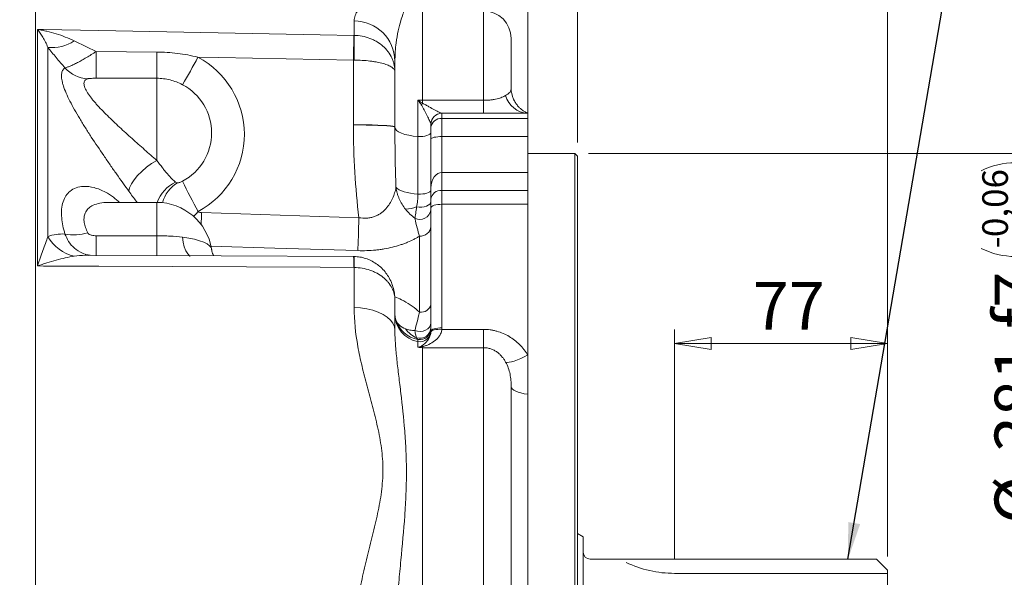
# Model space of a CAD drawing. Units: millimetres. Extents: x -154 to 292, y 5 to 205.
# Drawn here: x 84 to 155, y 121 to 161 of the extents above; entities that cross this region are included whole.
import ezdxf

# ---------------------------------------------------------------- set-up
doc = ezdxf.new("R2010")
doc.units = ezdxf.units.MM
doc.styles.add('SLDTEXTSTYLE0', font='TXT', dxfattribs={"width": 0.75})
doc.dimstyles.new('SLDDIMSTYLE0', dxfattribs={"dimtxt": 3.439583, "dimasz": 2.645833, "dimexe": 0, "dimexo": 0.0625, "dimgap": 0.859896, "dimtad": 1, "dimlfac": 5, "dimrnd": 1e-09, "dimzin": 12, "dimdsep": 46, "dimtxsty": 'SLDTEXTSTYLE0', "dimblk1": 'CLOSED', "dimblk2": 'CLOSED', "dimsah": 1, "dimcen": 0.09, "dimadec": 0, "dimazin": 3, "dimtfac": 1, "dimtofl": 0, "dimtmove": 0, "dimatfit": 3, "dimldrblk": 'CLOSED', "dimfxl": 1, "dimfrac": 2, "dimtolj": 1, "dimtzin": 12, "dimarcsym": 0})
doc.dimstyles.new('SLDDIMSTYLE1', dxfattribs={"dimtxt": 3.439583, "dimasz": 2.645833, "dimexe": 0, "dimexo": 0.0625, "dimgap": 0.859896, "dimtad": 1, "dimlfac": 5, "dimrnd": 1e-09, "dimzin": 12, "dimdsep": 46, "dimtxsty": 'SLDTEXTSTYLE0', "dimblk1": 'CLOSED', "dimblk2": 'CLOSED', "dimsah": 1, "dimcen": 0.09, "dimadec": 0, "dimazin": 3, "dimtfac": 1, "dimtmove": 0, "dimatfit": 0, "dimldrblk": 'CLOSED', "dimfxl": 1, "dimfrac": 2, "dimtolj": 1, "dimtzin": 12, "dimarcsym": 0})
doc.dimstyles.new('SLDDIMSTYLE2', dxfattribs={"dimtxt": 3.439583, "dimasz": 2.645833, "dimexe": 0, "dimexo": 0.0625, "dimgap": 0.859896, "dimtad": 1, "dimlfac": 5, "dimrnd": 1e-09, "dimzin": 12, "dimdsep": 46, "dimtxsty": 'SLDTEXTSTYLE0', "dimblk1": 'CLOSED', "dimblk2": 'CLOSED', "dimsah": 1, "dimcen": 0.09, "dimadec": 0, "dimazin": 3, "dimtol": 1, "dimtp": -0.062, "dimtm": 0.119, "dimtfac": 1, "dimtofl": 0, "dimtmove": 0, "dimatfit": 3, "dimldrblk": 'CLOSED', "dimfxl": 1, "dimfrac": 2, "dimtolj": 1, "dimarcsym": 0})
doc.dimstyles.new('SLDDIMSTYLE6', dxfattribs={"dimtxt": 0.18, "dimasz": 2.645833, "dimexe": 0, "dimexo": 0.0625, "dimgap": 0, "dimtad": 0, "dimtih": 1, "dimtoh": 1, "dimdec": 0, "dimrnd": 1e-09, "dimzin": 0, "dimdsep": 46, "dimtxsty": 'Standard', "dimsah": 1, "dimcen": 0.09, "dimadec": 0, "dimazin": 0, "dimtfac": 2.645833, "dimtdec": 0, "dimtofl": 0, "dimtmove": 0, "dimatfit": 3, "dimfxl": 1, "dimfrac": 2, "dimtolj": 1, "dimtzin": 0, "dimarcsym": 0})

# ---------------------------------------------------------------- blocks, each defined once
blk = doc.blocks.new('_CLOSED')
at = {"color": 0, "linetype": 'ByBlock', "lineweight": -2}
for p, q in [((-1, 0.166667), (0, 0)), ((-1, 0.166667), (-1, -0.166667)), ((0, 0), (-1, -0.166667)), ((0, 0), (-1, 0))]:
    blk.add_line(p, q, dxfattribs=at)
blk = doc.blocks.new('_D')
at = {"color": 7, "linetype": 'Continuous', "lineweight": 0}
for p, q in [((131.451, 122.153), (131.451, 138.757)), ((146.851, 122.377), (146.851, 138.757)), ((131.451, 137.757), (146.851, 137.757))]:
    blk.add_line(p, q, dxfattribs=at)
at = {"color": 7, "linetype": 'Continuous', "lineweight": 0, "xscale": 2.6458333333, "yscale": 2.6458333333, "rotation": 180}
blk.add_blockref('_CLOSED', (131.451, 137.757), dxfattribs=at)
at = {"color": 7, "linetype": 'Continuous', "lineweight": 0, "xscale": 2.6458333333, "yscale": 2.6458333333}
blk.add_blockref('_CLOSED', (146.851, 137.757), dxfattribs=at)
at = {"color": 7, "linetype": 'Continuous', "lineweight": 0, "insert": (137.101, 142.191), "char_height": 3.4396, "attachment_point": 1, "style": 'SLDTEXTSTYLE0'}
blk.add_mtext('77', dxfattribs=at)
blk = doc.blocks.new('_D_3')
at = {"color": 7, "linetype": 'Continuous', "lineweight": 0}
for p, q in [((120.851, 154.995), (120.851, 178.939)), ((146.851, 122.377), (146.851, 178.939)), ((120.851, 177.939), (146.851, 177.939))]:
    blk.add_line(p, q, dxfattribs=at)
at = {"color": 7, "linetype": 'Continuous', "lineweight": 0, "xscale": 2.6458333333, "yscale": 2.6458333333, "rotation": 180}
blk.add_blockref('_CLOSED', (120.851, 177.939), dxfattribs=at)
at = {"color": 7, "linetype": 'Continuous', "lineweight": 0, "xscale": 2.6458333333, "yscale": 2.6458333333}
blk.add_blockref('_CLOSED', (146.851, 177.939), dxfattribs=at)
at = {"color": 7, "linetype": 'Continuous', "lineweight": 0, "insert": (130.343, 182.373), "char_height": 3.4396, "attachment_point": 1, "style": 'SLDTEXTSTYLE0'}
blk.add_mtext('130', dxfattribs=at)
blk = doc.blocks.new('_D_4')
at = {"color": 7, "linetype": 'Continuous', "lineweight": 0}
for p, q in [((120.851, 148.807), (120.851, 171.451)), ((124.451, 152.277), (124.451, 171.451)), ((120.851, 170.451), (115.763, 170.451)), ((124.451, 170.451), (120.851, 170.451)), ((124.451, 170.451), (131.273, 170.451))]:
    blk.add_line(p, q, dxfattribs=at)
at = {"color": 7, "linetype": 'Continuous', "lineweight": 0, "xscale": 2.6458333333, "yscale": 2.6458333333}
blk.add_blockref('_CLOSED', (120.851, 170.451), dxfattribs=at)
at = {"color": 7, "linetype": 'Continuous', "lineweight": 0, "xscale": 2.6458333333, "yscale": 2.6458333333, "rotation": 180}
blk.add_blockref('_CLOSED', (124.451, 170.451), dxfattribs=at)
at = {"color": 7, "linetype": 'Continuous', "lineweight": 0, "insert": (126.19, 174.885), "char_height": 3.4396, "attachment_point": 1, "style": 'SLDTEXTSTYLE0'}
blk.add_mtext('18', dxfattribs=at)
blk = doc.blocks.new('_D_5')
at = {"color": 7, "linetype": 'Continuous', "lineweight": 0}
for p, q in [((65.451, 146.321), (65.451, 178.939)), ((120.851, 153.694), (120.851, 178.939)), ((65.451, 177.939), (120.851, 177.939))]:
    blk.add_line(p, q, dxfattribs=at)
at = {"color": 7, "linetype": 'Continuous', "lineweight": 0, "xscale": 2.6458333333, "yscale": 2.6458333333, "rotation": 180}
blk.add_blockref('_CLOSED', (65.451, 177.939), dxfattribs=at)
at = {"color": 7, "linetype": 'Continuous', "lineweight": 0, "xscale": 2.6458333333, "yscale": 2.6458333333}
blk.add_blockref('_CLOSED', (120.851, 177.939), dxfattribs=at)
at = {"color": 7, "linetype": 'Continuous', "lineweight": 0, "insert": (91.321, 182.373), "char_height": 3.4396, "attachment_point": 1, "style": 'SLDTEXTSTYLE0'}
blk.add_mtext('277', dxfattribs=at)
blk = doc.blocks.new('_D_9')
at = {"color": 7, "linetype": 'Continuous', "lineweight": 0}
for p, q in [((35.851, 100.177), (35.851, 185.31)), ((146.851, 122.377), (146.851, 185.31)), ((35.851, 184.31), (146.851, 184.31))]:
    blk.add_line(p, q, dxfattribs=at)
for centre, start, end in [((92.684, 187.043), 153.43495, 206.56505), ((89.378, 187.043), 333.43495, 26.56505)]:
    blk.add_arc(centre, 6.11, start, end, dxfattribs=at)
at = {"color": 7, "linetype": 'Continuous', "lineweight": 0, "xscale": 2.6458333333, "yscale": 2.6458333333, "rotation": 180}
blk.add_blockref('_CLOSED', (35.851, 184.31), dxfattribs=at)
at = {"color": 7, "linetype": 'Continuous', "lineweight": 0, "xscale": 2.6458333333, "yscale": 2.6458333333}
blk.add_blockref('_CLOSED', (146.851, 184.31), dxfattribs=at)
at = {"color": 7, "linetype": 'Continuous', "lineweight": 0, "insert": (87.219, 188.744), "char_height": 3.4396, "attachment_point": 1, "style": 'SLDTEXTSTYLE0'}
blk.add_mtext('555', dxfattribs=at)
blk = doc.blocks.new('_D_10')
at = {"color": 7, "linetype": 'Continuous', "lineweight": 0}
for p, q in [((125.251, 151.477), (160.014, 151.477)), ((159.014, 151.477), (159.014, 124.704))]:
    blk.add_line(p, q, dxfattribs=at)
for centre, start, end in [((156.078, 145.288), 63.43495, 116.56505), ((156.078, 149.558), 243.43495, 296.56505)]:
    blk.add_arc(centre, 5.522, start, end, dxfattribs=at)
at = {"color": 7, "linetype": 'Continuous', "lineweight": 0, "xscale": 2.6458333333, "yscale": 2.6458333333, "rotation": 90}
blk.add_blockref('_CLOSED', (159.014, 151.477), dxfattribs=at)
at = {"color": 7, "linetype": 'Continuous', "lineweight": 0, "attachment_point": 1, "rotation": 90, "style": 'SLDTEXTSTYLE0'}
for s, insert, char_height in [('0,06', (153.69, 145.439), 1.8521), ('0,12', (156.16, 145.439), 1.8521), ('-', (153.69, 144.62), 1.852), ('-', (156.16, 144.62), 1.852), ('f7', (154.581, 138.81), 3.4396), ('381', (154.581, 129.896), 3.4396), ('%%c', (154.581, 124.704), 3.4396)]:
    blk.add_mtext(s, dxfattribs=dict(at, insert=insert, char_height=char_height))

msp = doc.modelspace()

# ---------------------------------------------------------------- linework, layer by layer
at = {"color": 8, "linetype": 'Continuous', "lineweight": 0}
for p, q in [((85.278275, 163.155526), (85.278275, 63.598365)), ((113.251098, 161.776945), (113.251098, 155.313653)), ((117.651098, 155.313653), (117.651098, 161.776945)), ((108.303456, 160.001546), (108.303456, 161.046765)), ((85.429995, 143.349746), (85.429995, 160.434118)), ((86.181731, 159.133309), (86.181731, 145.46184)), ((89.669161, 158.841256), (94.044024, 158.796919)), ((108.251096, 153.551716), (108.251096, 158.218253)), ((94.051098, 156.906405), (89.675367, 156.90566)), ((94.051098, 150.977475), (94.051098, 156.906405)), ((112.917765, 152.706391), (112.917765, 155.328527)), ((113.251098, 155.313653), (117.651098, 155.313653)), ((113.251098, 155.100775), (113.251098, 155.313653)), ((117.651098, 154.376945), (117.651098, 155.313653)), ((114.651098, 154.376945), (114.651098, 153.994981)), ((114.651098, 153.994981), (114.651098, 152.693871)), ((120.851098, 153.994981), (114.651098, 153.994981)), ((108.251099, 153.536329), (108.251096, 153.551716)), ((112.917765, 148.545116), (112.917765, 152.706391)), ((114.651098, 152.693871), (114.651098, 150.107616)), ((114.651098, 148.80651), (114.651098, 150.107616)), ((114.651098, 147.806508), (114.651098, 148.80651)), ((120.851098, 148.80651), (114.651098, 148.80651)), ((94.051098, 147.941914), (94.051098, 145.527825)), ((114.651098, 138.887328), (114.651098, 147.806508)), ((114.651098, 147.806508), (120.851098, 147.806508)), ((97.286989, 147.201628), (108.653604, 146.838469)), ((94.051098, 145.527825), (89.675367, 145.535079)), ((113.030155, 140.016789), (113.030155, 145.507947)), ((108.303456, 143.243504), (108.303456, 140.348104)), ((111.292155, 139.556974), (111.326321, 139.470831)), ((117.651098, 138.773755), (114.647295, 138.773755)), ((117.651098, 138.773755), (117.651098, 137.452187)), ((112.917765, 138.04303), (112.917765, 137.888484)), ((112.917765, 137.888484), (112.917765, 137.479315)), ((113.251098, 137.532868), (113.251098, 137.452187)), ((113.251098, 137.452187), (113.251098, 115.220016)), ((113.251098, 137.452187), (117.651098, 137.452187)), ((117.651098, 115.220016), (117.651098, 137.452187))]:
    msp.add_line(p, q, dxfattribs=at)
at = {"color": 7, "linetype": 'Continuous', "lineweight": 15}
for p, q in [((119.651099, 159.776944), (119.651099, 156.209976)), ((111.253528, 158.217338), (111.251097, 158.150909)), ((111.251097, 158.150909), (111.251097, 157.385063)), ((111.251097, 157.385063), (111.251097, 153.394708)), ((114.651098, 154.376945), (120.851098, 154.376945)), ((120.851098, 154.376945), (120.851098, 153.994981)), ((120.851098, 153.994981), (120.851098, 152.693871)), ((113.851099, 153.347767), (113.851099, 153.576947)), ((113.851099, 152.516887), (113.851099, 153.347767)), ((113.851099, 148.990175), (113.851099, 152.516887)), ((120.851098, 152.693871), (114.651098, 152.693871)), ((120.851098, 152.693871), (120.851098, 150.107616)), ((124.251096, 151.476947), (120.851098, 151.476947)), ((124.451097, 151.276946), (124.251096, 151.476947)), ((124.251096, 75.276944), (124.251096, 151.476947)), ((124.451097, 151.276946), (124.451097, 75.476945)), ((120.851098, 150.107616), (114.651098, 150.107616)), ((120.851098, 148.80651), (120.851098, 150.107616)), ((113.851099, 148.990175), (113.851099, 148.159296)), ((120.851098, 147.806508), (120.851098, 148.80651)), ((113.851099, 148.159296), (113.851099, 147.559294)), ((94.051098, 147.941914), (90.531479, 147.941914)), ((113.851099, 147.559294), (113.851099, 138.640115)), ((120.851098, 136.935304), (120.851098, 147.806508)), ((108.260845, 144.033948), (89.142724, 144.127113)), ((108.307217, 144.027826), (108.260428, 144.027129)), ((111.251097, 138.709656), (111.251097, 140.892986)), ((120.851098, 134.086149), (120.851098, 136.935304)), ((119.651099, 134.652585), (119.651099, 118.573574)), ((120.851098, 134.086149), (120.851098, 118.007136)), ((124.851097, 123.799596), (124.451097, 124.030535)), ((124.851097, 123.799596), (124.851097, 102.954296)), ((146.051099, 122.176946), (125.351097, 122.176946)), ((146.051099, 122.176946), (146.8511, 121.376945)), ((146.8511, 121.376945), (146.8511, 115.776946))]:
    msp.add_line(p, q, dxfattribs=at)
at = {"color": 7, "linetype": 'Continuous', "lineweight": 0}
msp.add_line((131.451098, 121.153127), (146.851098, 121.153127), dxfattribs=at)
at = {"color": 8, "linetype": 'Continuous', "lineweight": 0, "flags": 128}
for points in [[(85.429995, 160.434118), (85.85087, 160.426164), (89.850152, 160.350567), (105.847278, 160.047978), (108.286001, 160.001821)], [(108.251096, 158.218253), (108.256652, 158.511341), (108.262088, 158.795747), (108.267282, 159.065259), (108.272122, 159.313998), (108.276503, 159.536535), (108.280333, 159.728009), (108.283521, 159.884242), (108.286001, 160.001821)], [(108.251096, 158.218253), (98.525773, 158.40132), (97.012323, 158.429799)], [(111.251097, 153.394708), (111.214163, 153.419271), (111.104267, 153.443227), (110.924117, 153.46599), (110.67815, 153.486994), (110.372417, 153.505731), (110.014452, 153.521732), (109.613069, 153.534603), (109.178148, 153.544033), (108.7204, 153.549785), (108.251096, 153.551716)], [(111.2511, 153.380245), (111.213799, 153.404785), (111.103629, 153.428692), (110.923295, 153.451389), (110.677238, 153.472314), (110.371505, 153.490949), (110.013618, 153.50684), (109.61238, 153.519592), (109.177657, 153.528896), (108.720146, 153.53452), (108.251099, 153.536329)], [(112.917765, 152.706391), (112.578933, 152.736613), (112.260707, 152.786583), (111.97284, 152.854768), (111.724155, 152.939081), (111.522277, 153.036937), (111.373393, 153.145334), (111.282067, 153.260953), (111.2511, 153.380245)], [(113.851099, 152.976179), (113.832288, 152.917195), (113.776742, 152.860985), (113.687073, 152.810189), (113.567494, 152.767203), (113.423635, 152.734042), (113.262256, 152.712268), (113.090946, 152.702904), (112.917765, 152.706391)], [(92.028456, 148.742786), (92.083667, 148.993001), (92.209863, 149.272678), (92.402493, 149.571729), (92.654605, 149.879363), (92.957103, 150.184483), (93.299074, 150.476077), (93.668178, 150.743625), (94.051098, 150.977475)], [(111.326321, 149.033749), (111.421804, 148.943064), (111.553608, 148.857868), (111.719115, 148.779851), (111.915045, 148.71057), (112.137498, 148.651395), (112.382065, 148.603499), (112.643887, 148.567838), (112.917765, 148.545116)], [(113.851099, 148.814905), (113.832288, 148.75592), (113.776742, 148.69971), (113.687073, 148.648915), (113.567494, 148.605928), (113.423635, 148.572767), (113.262256, 148.550994), (113.090946, 148.54163), (112.917765, 148.545116)], [(113.851099, 147.990978), (113.829361, 147.900662), (113.76534, 147.815252), (113.662504, 147.739393), (113.526447, 147.677204), (113.364561, 147.632063), (113.185643, 147.606427), (112.999414, 147.601685), (112.815993, 147.618097)], [(114.651098, 147.806508), (114.495026, 147.80176), (114.34495, 147.78769), (114.206641, 147.764847), (114.085411, 147.734103), (113.985922, 147.696641), (113.911994, 147.653899), (113.866468, 147.607524), (113.851099, 147.559294)], [(97.258941, 146.331421), (97.26419, 146.493215), (97.275506, 146.843705), (97.286989, 147.201628)], [(108.575072, 144.458276), (108.582242, 144.666955), (108.590429, 144.908873), (108.599515, 145.180574), (108.609377, 145.47818), (108.61987, 145.797447), (108.630844, 146.133814), (108.642142, 146.48248), (108.653604, 146.838469)], [(95.901863, 145.440132), (95.949669, 145.065624), (96.030697, 144.730929), (96.142413, 144.44651), (96.281325, 144.221255), (96.443089, 144.062209), (96.446492, 144.059766)], [(98.000108, 144.578556), (97.966479, 144.67592), (97.857998, 144.811255), (97.680021, 144.941566), (97.435795, 145.064479), (97.129779, 145.177752), (96.767558, 145.279312), (96.355748, 145.367307), (95.901863, 145.440132)], [(108.575072, 144.458276), (102.577999, 144.64562), (97.938119, 144.790337)], [(85.429995, 143.349746), (85.85087, 143.347794), (89.850152, 143.329248), (105.847278, 143.255037), (108.286001, 143.243721)], [(111.251097, 138.709656), (111.214976, 138.963178), (111.107485, 139.210597), (110.93121, 139.445952), (110.690399, 139.663577), (110.39085, 139.858234), (110.039772, 140.025232), (109.645625, 140.160549), (109.217896, 140.260926), (108.766885, 140.323952), (108.303456, 140.348104)], [(113.851099, 139.250207), (113.825356, 139.091361), (113.74978, 138.94274), (113.629241, 138.813904), (113.471492, 138.713152), (113.286688, 138.646961), (113.086723, 138.619596), (112.884464, 138.632813), (112.692927, 138.685769)], [(114.647295, 138.773755), (114.494144, 138.778442), (114.346679, 138.773775), (114.210381, 138.759923), (114.090313, 138.737405), (113.990931, 138.707051), (113.915928, 138.669995), (113.868092, 138.62761), (113.849198, 138.581473)], [(114.651098, 138.887328), (114.495026, 138.882578), (114.34495, 138.868508), (114.206641, 138.845665), (114.085411, 138.81492), (113.985922, 138.777459), (113.911994, 138.734719), (113.866468, 138.688344), (113.851099, 138.640115)], [(120.851098, 136.935304), (120.593663, 136.794284), (120.342086, 136.670538), (120.102091, 136.566879), (119.87914, 136.485669), (119.678311, 136.428754), (119.504167, 136.397432), (119.360675, 136.392412), (119.251098, 136.413811)], [(120.851098, 134.086149), (120.594786, 134.127784), (120.360618, 134.180419), (120.1535, 134.242954), (119.977777, 134.314074), (119.837131, 134.392292), (119.734506, 134.475965), (119.672059, 134.563339), (119.651099, 134.652585)]]:
    msp.add_lwpolyline(points, dxfattribs=at)
at = {"color": 7, "linetype": 'Continuous', "lineweight": 15}
for centre, radius, start, end in [((117.651098, 159.776946), 2, 0, 90), ((121.651098, 156.209976), 2, 180, 203.97006809), ((114.651098, 153.576946), 0.8, 90, 180), ((94.051098, 143.941914), 4, 9.1636427, 90), ((125.351098, 122.676946), 0.5, 180, 270)]:
    msp.add_arc(centre, radius, start, end, dxfattribs=at)
at = {"color": 8, "linetype": 'Continuous', "lineweight": 0}
for centre, radius, start, end in [((108.304116, 158.099333), 2.947431, 1.00263915, 90.0128339), ((86.487256, 162.010135), 2.893003, 263.93778793, 303.51703739), ((55.899185, 159.109755), 52.411859, 359.02506143, 0.97493857), ((303.163531, 158.557919), 213.494557, 179.92396053, 180.4434229), ((274.143722, 158.525513), 180.099902, 179.91365688, 180.51509912), ((70.937791, 171.704114), 29.258993, 328.56256875, 333.01975609), ((94.063003, 152.849807), 6.311482, 298.05820211, 62.1411805), ((89.173003, 159.26321), 2.38853, 222.4294028, 267.18339203), ((94.05854, 152.95609), 3.944674, 298.05818648, 62.14119925), ((113.25044, 159.041336), 3.727683, 264.87985401, 270.01010992), ((114.302031, 154.023774), 1.50479, 134.29816023, 139.89328655), ((120.936192, 156.119687), 1.744818, 195.03422963, 267.20460038), ((114.648075, 153.577807), 0.799138, 90.05593433, 178.53614261), ((114.581998, 153.26236), 0.735873, 84.61193593, 173.33509372), ((96.505731, 147.079049), 2.579633, 115.37245207, 160.46007299), ((130.469397, 165.689869), 38.170632, 205.13792582, 208.83583164), ((96.789323, 147.286767), 2.416636, 120.93177252, 164.77943881), ((114.581997, 148.07389), 0.735871, 84.61179502, 173.33523463), ((111.874242, 150.057948), 2.615295, 273.22322645, 291.10594559), ((113.05873, 147.506315), 0.801526, 242.84605794, 351.33083415), ((113.094335, 146.263939), 0.758711, 265.14749973, 355.89394919), ((88.750763, 146.955653), 2.971768, 210.17668335, 257.04882682), ((88.041994, 149.364026), 3.762233, 260.32949792, 285.63003278), ((-154.131988, 145.814425), 243.807515, 359.5949814, 359.93435247), ((-126.921886, 145.839778), 220.973204, 359.54354874, 359.91911422), ((100.411241, 143.388821), 7.876096, 358.94439308, 4.69970125), ((94.424527, 143.724193), 13.887251, 358.01638366, 1.27643812), ((113.139537, 140.73255), 0.724071, 261.3113415, 349.33417781), ((113.250235, 139.85978), 1.999136, 180.0652411, 260.42684405), ((113.250495, 140.014717), 1.999564, 195.78344061, 260.42135025), ((113.534866, 139.858302), 1.841107, 214.70432799, 247.01705927), ((113.053971, 138.924191), 0.797199, 252.63136491, 359.23081918), ((113.051251, 138.83166), 0.799848, 260.39296135, 359.97845135), ((113.051251, 138.677114), 0.799848, 260.39296135, 359.97845135), ((113.251037, 139.512937), 2.06075, 260.69303808, 270.00169075), ((113.089406, 137.192121), 0.377164, 64.61473407, 80.585845)]:
    msp.add_arc(centre, radius, start, end, dxfattribs=at)
for centre, major_axis, ratio, start_param, end_param in [((113.251098, 153.55174), (0, 17.078081), 0.29277294, 1.571698735, 1.974789186), ((113.251098, 153.394732), (0, 16.052021), 0.124594906, 1.571698735, 1.845932555), ((113.251098, 139.858794), (2, 0), 0.714013052, 3.314366159, 3.416728882)]:
    msp.add_ellipse(centre, major_axis=major_axis, ratio=ratio, start_param=start_param, end_param=end_param, dxfattribs=at)
at = {"color": 7, "linetype": 'Continuous', "lineweight": 15}
for centre, major_axis, ratio, start_param, end_param in [((114.651098, 152.516886), (0.8, 0), 0.221231742, 1.570796327, 3.141592654), ((114.651098, 148.990175), (0, 1.117442), 0.715920956, 0, 1.570796327), ((113.251098, 139.858794), (2, 0), 0.714013052, 3.142495062, 3.314366159)]:
    msp.add_ellipse(centre, major_axis=major_axis, ratio=ratio, start_param=start_param, end_param=end_param, dxfattribs=at)
at = {"color": 7, "linetype": 'Continuous', "lineweight": 0}
msp.add_ellipse((131.451098, 129.051672), major_axis=(-8.016918, 0), ratio=0.985234724, start_param=1.11981272, end_param=1.570796327, dxfattribs=at)
at = {"color": 8, "linetype": 'Continuous', "lineweight": 0}
for points, knots in [([(108.303455, 161.046763), (108.303455, 161.191669), (108.329955, 161.325845), (108.424667, 161.57416), (108.492965, 161.688292), (108.661963, 161.897557), (108.762729, 161.992686), (108.986893, 162.164757), (109.11036, 162.241696), (109.367738, 162.378033), (109.5017, 162.437405), (109.762496, 162.53889), (109.889458, 162.581062), (110.113335, 162.648725), (110.210028, 162.674225), (110.345714, 162.70851), (110.384036, 162.717302), (110.384036, 162.717302)], [0, 0, 0, 0, 0.125, 0.125, 0.25, 0.25, 0.375, 0.375, 0.5, 0.5, 0.625, 0.625, 0.75, 0.75, 0.875, 0.875, 1, 1, 1, 1]), ([(112.083323, 162.153256), (112.07667, 162.139807), (112.063362, 162.112905), (111.967562, 161.897399), (111.832431, 161.551639), (111.664968, 161.04086), (111.486589, 160.354234), (111.349937, 159.583942), (111.270666, 158.882196), (111.260577, 158.470471), (111.256088, 158.28729)], [0, 0, 0, 0, 0.12737245, 0.254789129, 0.386283647, 0.517797704, 0.670482869, 0.824339779, 0.921846981, 1, 1, 1, 1]), ([(86.181731, 159.133308), (86.122694, 159.271677), (86.062209, 159.40104), (85.939289, 159.645047), (85.876834, 159.75966), (85.750504, 159.975564), (85.68684, 160.076476), (85.590848, 160.21797), (85.558767, 160.263482), (85.494471, 160.351246), (85.462195, 160.393576), (85.429995, 160.434119)], [0, 0, 0, 0, 0.25, 0.25, 0.5, 0.5, 0.75, 0.75, 0.875, 0.875, 1, 1, 1, 1]), ([(88.084728, 159.598174), (87.871256, 159.705508), (87.654781, 159.800492), (87.217453, 159.97205), (86.996508, 160.048542), (86.551142, 160.185599), (86.327772, 160.245817), (85.991791, 160.324853), (85.879642, 160.349304), (85.655039, 160.394496), (85.542257, 160.41529), (85.429995, 160.434119)], [0, 0, 0, 0, 0.25, 0.25, 0.5, 0.5, 0.75, 0.75, 0.875, 0.875, 1, 1, 1, 1]), ([(88.084728, 159.598174), (88.341276, 159.469181), (88.603046, 159.342844), (89.132165, 159.091395), (89.399638, 158.966384), (89.669161, 158.841257)], [0, 0, 0, 0, 0.5, 0.5, 1, 1, 1, 1]), ([(108.303455, 160.001547), (108.501472, 159.998549), (108.696089, 159.978755), (109.078754, 159.906691), (109.268106, 159.853666), (109.536804, 159.752237), (109.624187, 159.71474), (109.794609, 159.632395), (109.87783, 159.587436), (110.11964, 159.44197), (110.267476, 159.332856), (110.469913, 159.151564), (110.534335, 159.08797), (110.655703, 158.955628), (110.712205, 158.887409), (110.869592, 158.676802), (110.958472, 158.528514), (111.067374, 158.294015), (111.099379, 158.214178), (111.15424, 158.052756), (111.177206, 157.970939), (111.214146, 157.805068), (111.227984, 157.721589), (111.241836, 157.595841), (111.245304, 157.553822), (111.248778, 157.490637), (111.249647, 157.469549), (111.250807, 157.427321), (111.251098, 157.405995), (111.251098, 157.385063)], [0, 0, 0, 0, 0.125, 0.125, 0.25, 0.25, 0.3125, 0.3125, 0.375, 0.375, 0.5, 0.5, 0.5625, 0.5625, 0.625, 0.625, 0.75, 0.75, 0.8125, 0.8125, 0.875, 0.875, 0.9375, 0.9375, 0.96875, 0.96875, 0.984375, 0.984375, 1, 1, 1, 1]), ([(87.410007, 157.651715), (87.19144, 157.906948), (86.978782, 158.157785), (86.567989, 158.651455), (86.369779, 158.894293), (86.181731, 159.133308)], [0, 0, 0, 0, 0.5, 0.5, 1, 1, 1, 1]), ([(87.410007, 157.651715), (87.456714, 157.663553), (87.511594, 157.680474), (87.63702, 157.724809), (87.70797, 157.752411), (87.862313, 157.817483), (87.945909, 157.855002), (88.080758, 157.919067), (88.127379, 157.94177), (88.222633, 157.98927), (88.271389, 158.014122), (88.42096, 158.091976), (88.525059, 158.148261), (88.687815, 158.239443), (88.743094, 158.270926), (88.854274, 158.335236), (88.910364, 158.368168), (89.080116, 158.469238), (89.19525, 158.539642), (89.429586, 158.686358), (89.549294, 158.763009), (89.669161, 158.841257)], [0, 0, 0, 0, 0.125, 0.125, 0.25, 0.25, 0.375, 0.375, 0.4375, 0.4375, 0.5, 0.5, 0.625, 0.625, 0.6875, 0.6875, 0.75, 0.75, 0.875, 0.875, 1, 1, 1, 1]), ([(94.044024, 158.796919), (94.544541, 158.79185), (95.044895, 158.759599), (96.035552, 158.639096), (96.526473, 158.551074), (97.012324, 158.4298)], [0, 0, 0, 0, 0.5, 0.5, 1, 1, 1, 1]), ([(108.303455, 158.217963), (108.501378, 158.21701), (108.695917, 158.210719), (109.078457, 158.187811), (109.267761, 158.170954), (109.53644, 158.1387), (109.623823, 158.126774), (109.794255, 158.100582), (109.877486, 158.086281), (110.119349, 158.04), (110.267236, 158.005277), (110.469752, 157.947573), (110.5342, 157.927329), (110.655621, 157.885195), (110.712146, 157.863476), (110.869593, 157.796418), (110.958496, 157.749198), (111.067416, 157.674519), (111.099422, 157.649094), (111.154279, 157.597688), (111.17724, 157.571632), (111.214168, 157.518809), (111.227999, 157.492226), (111.241843, 157.452182), (111.245309, 157.438801), (111.24878, 157.418681), (111.249648, 157.411966), (111.250808, 157.398519), (111.251098, 157.391728), (111.251098, 157.385063)], [0, 0, 0, 0, 0.125, 0.125, 0.25, 0.25, 0.3125, 0.3125, 0.375, 0.375, 0.5, 0.5, 0.5625, 0.5625, 0.625, 0.625, 0.75, 0.75, 0.8125, 0.8125, 0.875, 0.875, 0.9375, 0.9375, 0.96875, 0.96875, 0.984375, 0.984375, 1, 1, 1, 1]), ([(92.028456, 148.742786), (91.734535, 149.147665), (91.436035, 149.565757), (90.98197, 150.21013), (90.82957, 150.427841), (90.59953, 150.758857), (90.522611, 150.869939), (90.368322, 151.093637), (90.290812, 151.20646), (89.906405, 151.76844), (89.605806, 152.215397), (89.16856, 152.883997), (89.025122, 153.106561), (88.814277, 153.440305), (88.744516, 153.551866), (88.607894, 153.772979), (88.541008, 153.882562), (88.344879, 154.208442), (88.220134, 154.421884), (87.984627, 154.841167), (87.873841, 155.047024), (87.669351, 155.450699), (87.577889, 155.644138), (87.41894, 156.013731), (87.351437, 156.189895), (87.270991, 156.439982), (87.247787, 156.520666), (87.209485, 156.674135), (87.194262, 156.747294), (87.160478, 156.956064), (87.153771, 157.081017), (87.168399, 157.246331), (87.177479, 157.297908), (87.203577, 157.391797), (87.220576, 157.434318), (87.282871, 157.549095), (87.339429, 157.608617), (87.410007, 157.651715)], [0, 0, 0, 0, 0.125, 0.125, 0.1875, 0.1875, 0.21875, 0.21875, 0.25, 0.25, 0.375, 0.375, 0.4375, 0.4375, 0.46875, 0.46875, 0.5, 0.5, 0.5625, 0.5625, 0.625, 0.625, 0.6875, 0.6875, 0.75, 0.75, 0.78125, 0.78125, 0.8125, 0.8125, 0.875, 0.875, 0.90625, 0.90625, 0.9375, 0.9375, 1, 1, 1, 1]), ([(89.055632, 156.877567), (88.971835, 156.848832), (88.904873, 156.80643), (88.834801, 156.719071), (88.816531, 156.68597), (88.791433, 156.6109), (88.784907, 156.569637), (88.783822, 156.480707), (88.789218, 156.432908), (88.811658, 156.330749), (88.828788, 156.276181), (88.874213, 156.161405), (88.902427, 156.101417), (88.967813, 155.978531), (89.004794, 155.915907), (89.126641, 155.724872), (89.222311, 155.593328), (89.382472, 155.390516), (89.438909, 155.321704), (89.555504, 155.183859), (89.615581, 155.114897), (89.800345, 154.90777), (89.929527, 154.76936), (90.197111, 154.491364), (90.335537, 154.351781), (90.619993, 154.07101), (90.764601, 153.931233), (91.056362, 153.653373), (91.203722, 153.515094), (91.500794, 153.239332), (91.650508, 153.10185), (91.95191, 152.827333), (92.1038, 152.690119), (92.560819, 152.279923), (92.86305, 152.012091), (93.46164, 151.486673), (93.758002, 151.229077), (94.051098, 150.977475)], [0, 0, 0, 0, 0.0625, 0.0625, 0.09375, 0.09375, 0.125, 0.125, 0.15625, 0.15625, 0.1875, 0.1875, 0.21875, 0.21875, 0.25, 0.25, 0.3125, 0.3125, 0.34375, 0.34375, 0.375, 0.375, 0.4375, 0.4375, 0.5, 0.5, 0.5625, 0.5625, 0.625, 0.625, 0.6875, 0.6875, 0.75, 0.75, 0.875, 0.875, 1, 1, 1, 1]), ([(89.675367, 156.905659), (89.617799, 156.90565), (89.560531, 156.905369), (89.44673, 156.904092), (89.389844, 156.903102), (89.306671, 156.900696), (89.279371, 156.89974), (89.225917, 156.897364), (89.199617, 156.895937), (89.150163, 156.892402), (89.126726, 156.890291), (89.085084, 156.884868), (89.067436, 156.881614), (89.055632, 156.877567)], [0, 0, 0, 0, 0.25, 0.25, 0.5, 0.5, 0.625, 0.625, 0.75, 0.75, 0.875, 0.875, 1, 1, 1, 1]), ([(95.901864, 156.443585), (95.615738, 156.595013), (95.318088, 156.70956), (94.853724, 156.826594), (94.695576, 156.856433), (94.374376, 156.89645), (94.213085, 156.906452), (94.051098, 156.906405)], [0, 0, 0, 0, 0.5, 0.5, 0.75, 0.75, 1, 1, 1, 1]), ([(119.251098, 155.667086), (119.324843, 155.715421), (119.39016, 155.754802), (119.496922, 155.831174), (119.538654, 155.868559), (119.600746, 155.952157), (119.620996, 155.997924), (119.646111, 156.098192), (119.651098, 156.152605), (119.651098, 156.209976)], [0, 0, 0, 0, 0.25, 0.25, 0.5, 0.5, 0.75, 0.75, 1, 1, 1, 1]), ([(113.251098, 155.100774), (113.195526, 155.134686), (113.13978, 155.170514), (113.028364, 155.246399), (112.972593, 155.286548), (112.917764, 155.328526)], [0, 0, 0, 0, 0.5, 0.5, 1, 1, 1, 1]), ([(113.251098, 155.100774), (113.293254, 155.082399), (113.333244, 155.062074), (113.411561, 155.02058), (113.449805, 154.999318), (113.563034, 154.935472), (113.636724, 154.892744), (113.8521, 154.769146), (113.988734, 154.692261), (114.180675, 154.589435), (114.242799, 154.557027), (114.358759, 154.498445), (114.412414, 154.472349), (114.484181, 154.439063), (114.506638, 154.42895), (114.547985, 154.410989), (114.566975, 154.403106), (114.615978, 154.383959), (114.638615, 154.376946), (114.647296, 154.376946)], [0, 0, 0, 0, 0.0625, 0.0625, 0.125, 0.125, 0.25, 0.25, 0.5, 0.5, 0.625, 0.625, 0.75, 0.75, 0.8125, 0.8125, 0.875, 0.875, 1, 1, 1, 1]), ([(117.651098, 155.313654), (117.741981, 155.313654), (117.831503, 155.316097), (118.007967, 155.325637), (118.095505, 155.332847), (118.261196, 155.351153), (118.340206, 155.362264), (118.4914, 155.388089), (118.5639, 155.402887), (118.700841, 155.435599), (118.764681, 155.453357), (118.882991, 155.490883), (118.937745, 155.510723), (119.03967, 155.552364), (119.086834, 155.574166), (119.174401, 155.619605), (119.214537, 155.643124), (119.251098, 155.667086)], [0, 0, 0, 0, 0.125, 0.125, 0.25, 0.25, 0.375, 0.375, 0.5, 0.5, 0.625, 0.625, 0.75, 0.75, 0.875, 0.875, 1, 1, 1, 1]), ([(113.849197, 153.598222), (113.844261, 153.62602), (113.830744, 153.663528), (113.794741, 153.750782), (113.772309, 153.800089), (113.698193, 153.957518), (113.639231, 154.076337), (113.514838, 154.324533), (113.449092, 154.454597), (113.345479, 154.655024), (113.310099, 154.722812), (113.254498, 154.82478), (113.235538, 154.858832), (113.19568, 154.926609), (113.175055, 154.960442), (113.151098, 154.993181)], [0, 0, 0, 0, 0.125, 0.125, 0.25, 0.25, 0.5, 0.5, 0.75, 0.75, 0.875, 0.875, 0.9375, 0.9375, 1, 1, 1, 1]), ([(94.051098, 150.977475), (94.188751, 150.788411), (94.320988, 150.612591), (94.511596, 150.367931), (94.573835, 150.28958), (94.695726, 150.139451), (94.755609, 150.067416), (94.927846, 149.865739), (95.033883, 149.749038), (95.229821, 149.551211), (95.320077, 149.46993), (95.400355, 149.409855)], [0, 0, 0, 0, 0.25, 0.25, 0.375, 0.375, 0.5, 0.5, 0.75, 0.75, 1, 1, 1, 1]), ([(95.547132, 149.359708), (95.566554, 149.357836), (95.589946, 149.359176), (95.644456, 149.368136), (95.674453, 149.375589), (95.739215, 149.396071), (95.773964, 149.409183), (95.843374, 149.43913), (95.878904, 149.456307), (95.913988, 149.475031)], [0, 0, 0, 0, 0.25, 0.25, 0.5, 0.5, 0.75, 0.75, 1, 1, 1, 1]), ([(91.359785, 147.941914), (91.209597, 148.071682), (90.871043, 148.364203), (90.251189, 148.747736), (89.514433, 149.04885), (88.799894, 149.134335), (88.212444, 149.023201), (87.786022, 148.786118), (87.471643, 148.435635), (87.261703, 148.005095), (87.154133, 147.463876), (87.156453, 146.868875), (87.24539, 146.258546), (87.355127, 145.856378), (87.410007, 145.655254)], [0, 0, 0, 0, 0.0681570814, 0.1536394983, 0.2771215391, 0.4005343538, 0.4928447337, 0.5850615942, 0.6583072446, 0.7314906958, 0.8056982998, 0.8798838225, 0.9399301024, 1, 1, 1, 1]), ([(92.634253, 147.941914), (92.60764, 147.974728), (92.419094, 148.207205), (92.208944, 148.49533), (92.028456, 148.742786)], [0, 0, 0, 0, 0.141146543, 1, 1, 1, 1]), ([(108.653604, 146.838468), (108.84653, 146.803183), (109.038742, 146.790418), (109.278017, 146.807188), (109.325784, 146.812212), (109.419249, 146.825359), (109.465201, 146.833495), (109.60079, 146.862417), (109.688169, 146.887712), (109.814951, 146.934134), (109.856669, 146.951107), (109.937583, 146.98729), (109.976829, 147.006501), (110.091246, 147.067179), (110.163108, 147.111681), (110.299249, 147.2075), (110.363702, 147.258985), (110.4851, 147.36713), (110.541481, 147.423237), (110.69987, 147.596408), (110.791247, 147.718257), (110.952231, 147.970697), (111.021833, 148.101722), (111.140255, 148.364961), (111.18951, 148.497836), (111.270721, 148.764943), (111.302653, 148.899184), (111.326321, 149.03375)], [0, 0, 0, 0, 0.125, 0.125, 0.15625, 0.15625, 0.1875, 0.1875, 0.25, 0.25, 0.28125, 0.28125, 0.3125, 0.3125, 0.375, 0.375, 0.4375, 0.4375, 0.5, 0.5, 0.625, 0.625, 0.75, 0.75, 0.875, 0.875, 1, 1, 1, 1]), ([(112.02129, 147.446791), (111.83461, 147.676796), (111.683436, 147.926315), (111.536666, 148.261469), (111.509394, 148.329914), (111.459786, 148.467781), (111.43741, 148.537249), (111.377465, 148.747256), (111.34704, 148.889388), (111.326321, 149.03375)], [0, 0, 0, 0, 0.5, 0.5, 0.625, 0.625, 0.75, 0.75, 1, 1, 1, 1]), ([(112.815992, 147.618096), (112.841694, 147.762666), (112.868044, 147.913347), (112.896886, 148.146007), (112.904654, 148.224668), (112.915099, 148.383833), (112.917764, 148.464297), (112.917764, 148.545116)], [0, 0, 0, 0, 0.5, 0.5, 0.75, 0.75, 1, 1, 1, 1]), ([(89.055632, 145.740915), (88.997964, 145.867378), (88.880665, 146.124605), (88.79159, 146.486653), (88.775463, 146.816049), (88.82513, 147.066293), (88.93612, 147.315845), (89.12814, 147.545963), (89.473029, 147.767449), (89.938517, 147.899492), (90.31459, 147.960347), (90.526507, 147.939712), (90.538136, 147.93858)], [0, 0, 0, 0, 0.092833704, 0.188825522, 0.273071866, 0.360542359, 0.417838573, 0.535958648, 0.658669899, 0.822374996, 0.990252994, 1, 1, 1, 1]), ([(97.031723, 147.280112), (96.974113, 147.209615), (96.867386, 147.079011), (96.745416, 146.969623), (96.689284, 146.919281)], [0, 0, 0, 0, 0.539782982, 1, 1, 1, 1]), ([(97.031723, 147.280114), (97.070394, 147.256293), (97.111003, 147.237597), (97.196292, 147.210965), (97.241488, 147.20308), (97.286989, 147.201629)], [0, 0, 0, 0, 0.5, 0.5, 1, 1, 1, 1]), ([(112.02129, 147.446791), (112.121501, 147.323324), (112.227893, 147.207449), (112.451976, 146.989756), (112.56967, 146.887941), (112.692928, 146.793131)], [0, 0, 0, 0, 0.5, 0.5, 1, 1, 1, 1]), ([(112.692928, 146.793131), (112.703931, 146.843652), (112.714756, 146.899446), (112.736166, 147.021194), (112.746705, 147.086958), (112.777479, 147.295005), (112.797088, 147.449009), (112.815992, 147.618096)], [0, 0, 0, 0, 0.25, 0.25, 0.5, 0.5, 1, 1, 1, 1]), ([(113.030156, 145.507947), (112.970996, 145.687812), (112.910436, 145.89376), (112.794516, 146.332282), (112.739204, 146.56524), (112.692928, 146.793131)], [0, 0, 0, 0, 0.5, 0.5, 1, 1, 1, 1]), ([(86.181731, 145.461838), (86.122694, 145.309425), (86.062209, 145.149714), (85.939289, 144.818251), (85.876834, 144.646444), (85.750504, 144.291969), (85.68684, 144.109897), (85.590848, 143.829954), (85.558767, 143.735496), (85.494471, 143.544316), (85.462195, 143.447407), (85.429995, 143.349747)], [0, 0, 0, 0, 0.25, 0.25, 0.5, 0.5, 0.75, 0.75, 0.875, 0.875, 1, 1, 1, 1]), ([(87.410007, 145.655254), (87.19144, 145.669178), (86.978782, 145.661267), (86.567989, 145.598813), (86.369779, 145.544413), (86.181731, 145.461838)], [0, 0, 0, 0, 0.5, 0.5, 1, 1, 1, 1]), ([(87.410007, 145.655254), (87.491533, 145.473409), (87.66542, 145.085552), (88.097933, 144.59658), (88.591098, 144.289139), (88.988222, 144.148559), (89.179507, 144.133946), (89.231651, 144.129962)], [0, 0, 0, 0, 0.223580425, 0.476873083, 0.759655761, 0.934482602, 1, 1, 1, 1]), ([(89.675367, 145.535079), (89.617799, 145.535168), (89.560531, 145.537915), (89.44673, 145.54988), (89.389844, 145.559109), (89.306671, 145.579906), (89.279371, 145.587988), (89.225917, 145.607234), (89.199617, 145.618468), (89.150163, 145.644803), (89.126726, 145.65997), (89.085084, 145.696313), (89.067436, 145.717088), (89.055632, 145.740913)], [0, 0, 0, 0, 0.25, 0.25, 0.5, 0.5, 0.625, 0.625, 0.75, 0.75, 0.875, 0.875, 1, 1, 1, 1]), ([(95.901864, 145.440131), (95.615738, 145.479377), (95.318088, 145.498637), (94.853724, 145.516462), (94.695576, 145.520426), (94.374376, 145.525884), (94.213085, 145.527365), (94.051098, 145.527824)], [0, 0, 0, 0, 0.5, 0.5, 0.75, 0.75, 1, 1, 1, 1]), ([(113.030156, 145.507947), (112.965758, 145.467461), (112.89865, 145.427345), (112.760462, 145.348883), (112.689317, 145.310488), (112.469699, 145.197938), (112.315064, 145.12641), (112.070301, 145.025063), (111.986574, 144.992273), (111.814699, 144.928826), (111.726277, 144.898082), (111.456385, 144.810032), (111.270618, 144.756949), (110.887402, 144.662587), (110.689953, 144.621306), (110.38473, 144.568887), (110.28119, 144.552962), (110.072379, 144.524607), (109.967484, 144.512217), (109.440622, 144.459086), (109.011565, 144.444629), (108.575073, 144.458276)], [0, 0, 0, 0, 0.0625, 0.0625, 0.125, 0.125, 0.25, 0.25, 0.3125, 0.3125, 0.375, 0.375, 0.5, 0.5, 0.625, 0.625, 0.6875, 0.6875, 0.75, 0.75, 1, 1, 1, 1]), ([(88.084728, 144.059483), (87.871256, 144.027334), (87.654781, 143.986288), (87.217453, 143.890676), (86.996508, 143.836027), (86.551142, 143.715074), (86.327772, 143.649045), (85.991791, 143.542441), (85.879642, 143.505639), (85.655039, 143.429551), (85.542257, 143.390147), (85.429995, 143.349747)], [0, 0, 0, 0, 0.25, 0.25, 0.5, 0.5, 0.75, 0.75, 0.875, 0.875, 1, 1, 1, 1]), ([(88.084728, 144.059483), (88.341893, 144.091011), (88.689263, 144.133598), (89.049217, 144.122225), (89.14269, 144.119272)], [0, 0, 0, 0, 0.740319805, 1, 1, 1, 1]), ([(108.303455, 143.243503), (108.501472, 143.24077), (108.696089, 143.222724), (109.078754, 143.157077), (109.268106, 143.108792), (109.536804, 143.016555), (109.624187, 142.982474), (109.794609, 142.907684), (109.87783, 142.866877), (110.11964, 142.734955), (110.267476, 142.636142), (110.469913, 142.472326), (110.534335, 142.414918), (110.655703, 142.295587), (110.712205, 142.234142), (110.869592, 142.044676), (110.958472, 141.91157), (111.067374, 141.701665), (111.099379, 141.630294), (111.15424, 141.486193), (111.177206, 141.413253), (111.214146, 141.265593), (111.227984, 141.191384), (111.241836, 141.079762), (111.245304, 141.042489), (111.248778, 140.986482), (111.249647, 140.967797), (111.250807, 140.930394), (111.251098, 140.911512), (111.251098, 140.892984)], [0, 0, 0, 0, 0.125, 0.125, 0.25, 0.25, 0.3125, 0.3125, 0.375, 0.375, 0.5, 0.5, 0.5625, 0.5625, 0.625, 0.625, 0.75, 0.75, 0.8125, 0.8125, 0.875, 0.875, 0.9375, 0.9375, 0.96875, 0.96875, 0.984375, 0.984375, 1, 1, 1, 1]), ([(113.030155, 140.016789), (112.992165, 140.052185), (112.787627, 140.242754), (112.368426, 140.558845), (111.804212, 140.893255), (111.400238, 141.049586), (111.238353, 141.112233)], [0, 0, 0, 0, 0.0787601698, 0.4240369834, 0.7691948535, 1, 1, 1, 1]), ([(108.303455, 115.867355), (108.303455, 116.42301), (108.329996, 116.973437), (108.424846, 118.065667), (108.493242, 118.607457), (108.662472, 119.683905), (108.763373, 120.218554), (108.987815, 121.282251), (109.111427, 121.811289), (109.369068, 122.865632), (109.503145, 123.390824), (109.764085, 124.437207), (109.891076, 124.958785), (110.114842, 126.002616), (110.211391, 126.524909), (110.346556, 127.57467), (110.384496, 128.102336), (110.383799, 128.899597), (110.374088, 129.164226), (110.33733, 129.687542), (110.310314, 129.946796), (110.207697, 130.718201), (110.11061, 131.224017), (109.886494, 132.223792), (109.759671, 132.717785), (109.499458, 133.698008), (109.366027, 134.184228), (109.109207, 135.151646), (108.985726, 135.632884), (108.761142, 136.591977), (108.660375, 137.068182), (108.407355, 138.487966), (108.303455, 139.422681), (108.303455, 140.348103)], [0, 0, 0, 0, 0.0625, 0.0625, 0.125, 0.125, 0.1875, 0.1875, 0.25, 0.25, 0.3125, 0.3125, 0.375, 0.375, 0.4375, 0.4375, 0.5, 0.5, 0.53125, 0.53125, 0.5625, 0.5625, 0.625, 0.625, 0.6875, 0.6875, 0.75, 0.75, 0.8125, 0.8125, 0.875, 0.875, 1, 1, 1, 1]), ([(112.02129, 138.810082), (111.83461, 138.885505), (111.683436, 138.980123), (111.536666, 139.120467), (111.509394, 139.149751), (111.459786, 139.209895), (111.43741, 139.24077), (111.377465, 139.335651), (111.34704, 139.401909), (111.326321, 139.47083)], [0, 0, 0, 0, 0.5, 0.5, 0.625, 0.625, 0.75, 0.75, 1, 1, 1, 1]), ([(113.030156, 140.016789), (112.970996, 139.762628), (112.910436, 139.533646), (112.794516, 139.100181), (112.739204, 138.896198), (112.692928, 138.685768)], [0, 0, 0, 0, 0.5, 0.5, 1, 1, 1, 1]), ([(112.02129, 138.810082), (112.121501, 138.769595), (112.227893, 138.739083), (112.451976, 138.69757), (112.56967, 138.686569), (112.692928, 138.685768)], [0, 0, 0, 0, 0.5, 0.5, 1, 1, 1, 1]), ([(113.251098, 137.532868), (113.293254, 137.541673), (113.333244, 137.551963), (113.411561, 137.574547), (113.449805, 137.586872), (113.563034, 137.626571), (113.636724, 137.656742), (113.8521, 137.757171), (113.988734, 137.837146), (114.180675, 137.98353), (114.242799, 138.037219), (114.358759, 138.154349), (114.412414, 138.217458), (114.484181, 138.320931), (114.506638, 138.356903), (114.547985, 138.43237), (114.566975, 138.472156), (114.615978, 138.594764), (114.638615, 138.681192), (114.647296, 138.773754)], [0, 0, 0, 0, 0.0625, 0.0625, 0.125, 0.125, 0.25, 0.25, 0.5, 0.5, 0.625, 0.625, 0.75, 0.75, 0.8125, 0.8125, 0.875, 0.875, 1, 1, 1, 1]), ([(120.851098, 136.935305), (120.809039, 137.001454), (120.765099, 137.066732), (120.673252, 137.195449), (120.625253, 137.258986), (120.476759, 137.444496), (120.371318, 137.562088), (120.147046, 137.78464), (120.028221, 137.889605), (119.77618, 138.085956), (119.641971, 138.177825), (119.227594, 138.423942), (118.933724, 138.551501), (118.542569, 138.661586), (118.46284, 138.681156), (118.302366, 138.714732), (118.221782, 138.728728), (117.978991, 138.762387), (117.815752, 138.773754), (117.651098, 138.773754)], [0, 0, 0, 0, 0.0625, 0.0625, 0.125, 0.125, 0.25, 0.25, 0.375, 0.375, 0.5, 0.5, 0.75, 0.75, 0.8125, 0.8125, 0.875, 0.875, 1, 1, 1, 1]), ([(111.251098, 138.709654), (111.251098, 138.377993), (111.266741, 138.035211), (111.317518, 137.325365), (111.352746, 136.958302), (111.414357, 136.387746), (111.436376, 136.194231), (111.482564, 135.800222), (111.506732, 135.599756), (111.580858, 134.991285), (111.632566, 134.575005), (111.786009, 133.292613), (111.88645, 132.393107), (111.998672, 130.96847), (112.029555, 130.480991), (112.072039, 129.478886), (112.083312, 128.968799), (112.083348, 127.933013), (112.072141, 127.412379), (112.030496, 126.36578), (112.000146, 125.839803), (111.88904, 124.253641), (111.788567, 123.185226), (111.659321, 121.834797), (111.633338, 121.564568), (111.582012, 121.025785), (111.556638, 120.756917), (111.48246, 119.951743), (111.435555, 119.416864), (111.353215, 118.35011), (111.317724, 117.817647), (111.266745, 116.761572), (111.251098, 116.237225), (111.251098, 115.716067)], [0, 0, 0, 0, 0.0625, 0.0625, 0.125, 0.125, 0.15625, 0.15625, 0.1875, 0.1875, 0.25, 0.25, 0.375, 0.375, 0.4375, 0.4375, 0.5, 0.5, 0.5625, 0.5625, 0.625, 0.625, 0.75, 0.75, 0.78125, 0.78125, 0.8125, 0.8125, 0.875, 0.875, 0.9375, 0.9375, 1, 1, 1, 1]), ([(112.692928, 138.685768), (112.703931, 138.621057), (112.714756, 138.561521), (112.736166, 138.452435), (112.746705, 138.403157), (112.777479, 138.272575), (112.797088, 138.207241), (112.815992, 138.163341)], [0, 0, 0, 0, 0.25, 0.25, 0.5, 0.5, 1, 1, 1, 1]), ([(112.815992, 138.163341), (112.841694, 138.12261), (112.868044, 138.096018), (112.896886, 138.068573), (112.904654, 138.061483), (112.915099, 138.050214), (112.917764, 138.046032), (112.917764, 138.04303)], [0, 0, 0, 0, 0.5, 0.5, 0.75, 0.75, 1, 1, 1, 1]), ([(113.849197, 138.581472), (113.844261, 138.505321), (113.830744, 138.437533), (113.794741, 138.312223), (113.772309, 138.255624), (113.698193, 138.099368), (113.639231, 138.01155), (113.514838, 137.85605), (113.449092, 137.788269), (113.345479, 137.696476), (113.310099, 137.667557), (113.254498, 137.626717), (113.235538, 137.613522), (113.19568, 137.588061), (113.175055, 137.575762), (113.151098, 137.564204)], [0, 0, 0, 0, 0.125, 0.125, 0.25, 0.25, 0.5, 0.5, 0.75, 0.75, 0.875, 0.875, 0.9375, 0.9375, 1, 1, 1, 1]), ([(113.251098, 137.532868), (113.195526, 137.51662), (113.13978, 137.504098), (113.028364, 137.486277), (112.972593, 137.480997), (112.917764, 137.479315)], [0, 0, 0, 0, 0.5, 0.5, 1, 1, 1, 1]), ([(117.651098, 137.452187), (117.741981, 137.452187), (117.831503, 137.444567), (118.007967, 137.414918), (118.095505, 137.39255), (118.261196, 137.33611), (118.340206, 137.301991), (118.4914, 137.223321), (118.5639, 137.178515), (118.700841, 137.080385), (118.764681, 137.02753), (118.882991, 136.916905), (118.937745, 136.85892), (119.03967, 136.738408), (119.086834, 136.675877), (119.174401, 136.546815), (119.214537, 136.480629), (119.251098, 136.413812)], [0, 0, 0, 0, 0.125, 0.125, 0.25, 0.25, 0.375, 0.375, 0.5, 0.5, 0.625, 0.625, 0.75, 0.75, 0.875, 0.875, 1, 1, 1, 1]), ([(119.251098, 136.413812), (119.324843, 136.279036), (119.39016, 136.13565), (119.496922, 135.842022), (119.538654, 135.691533), (119.600746, 135.389317), (119.620996, 135.238999), (119.646111, 134.943123), (119.651098, 134.797163), (119.651098, 134.652586)], [0, 0, 0, 0, 0.25, 0.25, 0.5, 0.5, 0.75, 0.75, 1, 1, 1, 1])]:
    msp.add_open_spline(points, degree=3, knots=knots, dxfattribs=at)
for points in [[(108.286002, 160.001821), (108.29182, 160.001711), (108.297638, 160.001619), (108.303455, 160.001547)], [(108.303455, 158.217963), (108.286004, 158.218047), (108.268551, 158.218144), (108.251098, 158.218253)], [(113.151098, 154.993181), (113.073011, 155.099891), (112.994487, 155.211667), (112.917764, 155.328526)], [(95.400355, 149.409855), (95.438215, 149.381523), (95.488236, 149.365385), (95.547132, 149.359708)], [(108.286002, 143.24372), (108.29182, 143.243693), (108.297638, 143.243621), (108.303455, 143.243503)], [(114.647296, 138.773754), (114.649829, 138.811574), (114.651098, 138.849431), (114.651098, 138.887327)], [(113.851098, 138.640114), (113.851098, 138.620538), (113.850461, 138.600977), (113.849197, 138.581472)], [(113.151098, 137.564204), (113.073011, 137.526534), (112.994487, 137.498404), (112.917764, 137.479315)]]:
    msp.add_open_spline(points, degree=3, dxfattribs=at)
at = {"color": 7, "linetype": 'Continuous', "lineweight": 15}
for points, knots in [([(120.820545, 154.394028), (120.810025, 154.398547), (120.787754, 154.408114), (120.734501, 154.433839), (120.662345, 154.472199), (120.569879, 154.527312), (120.453511, 154.606677), (120.313147, 154.719811), (120.149191, 154.881236), (119.989257, 155.089831), (119.876877, 155.269595), (119.835301, 155.378234), (119.827111, 155.399633)], [0, 0, 0, 0, 0.087986543, 0.186266391, 0.266121599, 0.339428719, 0.418370564, 0.520686581, 0.647417972, 0.805126038, 0.961615205, 1, 1, 1, 1]), ([(98.156582, 144.083187), (98.140119, 144.115563), (98.076549, 144.240582), (98.019977, 144.416691), (98.006993, 144.558697), (98.0048, 144.582674)], [0, 0, 0, 0, 0.22508664, 0.869160791, 1, 1, 1, 1]), ([(111.251097, 140.892986), (111.246751, 141.020578), (111.237179, 141.301624), (111.153179, 141.732319), (111.003946, 142.173637), (110.7978, 142.575987), (110.539523, 142.943214), (110.244387, 143.256968), (109.900097, 143.531158), (109.535852, 143.744262), (109.138109, 143.904009), (108.731557, 144.007377), (108.449057, 144.023865), (108.310609, 144.031945)], [0, 0, 0, 0, 0.080760683, 0.177890934, 0.276488785, 0.374472701, 0.462297254, 0.558777391, 0.644665331, 0.738303194, 0.822801035, 0.91315784, 1, 1, 1, 1]), ([(111.30033, 139.560226), (111.29941, 139.562466), (111.28126, 139.606671), (111.275635, 139.645338), (111.270295, 139.682046)], [0, 0, 0, 0, 0.050670571, 1, 1, 1, 1])]:
    msp.add_open_spline(points, degree=3, knots=knots, dxfattribs=at)
msp.add_open_spline([(111.251098, 153.394709), (111.251098, 153.389888), (111.251098, 153.385067), (111.251098, 153.380247)], degree=3, dxfattribs=at)

# ---------------------------------------------------------------- dimensions: what is measured, and where the dimension line sits
at = {"color": 7, "linetype": 'Continuous', "lineweight": 0}
dim = msp.add_linear_dim(base=(146.851098, 184.310363), p1=(35.851098, 99.176946), p2=(146.851098, 121.376946), text='(<>)', dimstyle='SLDDIMSTYLE0', dxfattribs=at)
dim.commit()
dim.dimension.update_dxf_attribs({"geometry": '_D_9', "text_midpoint": (91.031316, 184.310363), "dimtype": 160})
for base, p1, p2, dimstyle, picture, middle in [((120.851098, 177.939346), (65.451098, 145.320502), (120.851098, 152.693872), 'SLDDIMSTYLE0', '_D_5', (95.133224, 177.939346)), ((146.851098, 177.939346), (120.851098, 153.99498), (146.851098, 121.376946), 'SLDDIMSTYLE0', '_D_3', (134.155125, 177.939346)), ((120.851098, 170.45091), (124.451098, 151.276946), (120.851098, 147.806509), 'SLDDIMSTYLE1', '_D_4', (128.73192, 170.45091)), ((146.851098, 137.757206), (131.451098, 121.153127), (146.851098, 121.376946), 'SLDDIMSTYLE0', '_D', (139.642783, 137.757206))]:
    dim = msp.add_linear_dim(base=base, p1=p1, p2=p2, dimstyle=dimstyle, dxfattribs=at)
    dim.commit()
    dim.dimension.update_dxf_attribs({"geometry": picture, "text_midpoint": middle, "dimtype": 160})
dim = msp.add_linear_dim(base=(159.014409, 151.476946), p1=(124.251098, 75.276946), p2=(124.251098, 151.476946), angle=90, text='%%c<>f7', dimstyle='SLDDIMSTYLE2', dxfattribs=at)
dim.commit()
dim.dimension.update_dxf_attribs({"geometry": '_D_10', "text_midpoint": (159.014409, 137.757206), "dimtype": 160})

# ---------------------------------------------------------------- leaders
msp.add_leader([(143.988554, 122.176946), (152.092593, 169.414506)], dimstyle='SLDDIMSTYLE6', dxfattribs=at)

doc.saveas('drawing.dxf')
